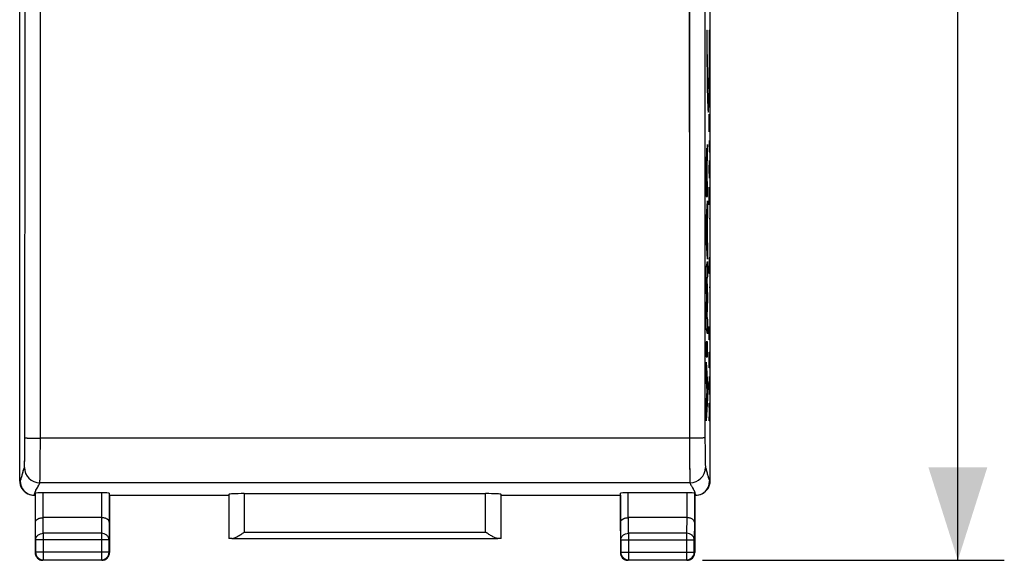
# Model space of a CAD drawing. Units: millimetres. Extents: x -51.2 to 20.6, y -24.5 to 46.9.
# Drawn here: x -11.2 to 20.6, y -24.5 to -7 of the extents above; entities that cross this region are included whole.
import ezdxf

# ---------------------------------------------------------------- set-up
doc = ezdxf.new("R2010")
doc.units = ezdxf.units.MM
doc.header["$LTSCALE"] = 16.335
doc.layers.get('0').update_dxf_attribs({"linetype": 'CONTINUOUS'})
for name, color, linetype in [('ASSI', 7, 'CONTINUOUS'), ('DRAFT', 7, 'CONTINUOUS'), ('RACCORDO', 7, 'CONTINUOUS')]:
    doc.layers.add(name, color=color, linetype=linetype)
doc.styles.get("Standard").update_dxf_attribs({"font": 'txt', "width": 0.8})
doc.dimstyles.new('DIMSTYLE_1', dxfattribs={"dimtxt": 3, "dimasz": 3, "dimexe": 1.5, "dimexo": 0.5, "dimgap": 0.75, "dimtad": 1, "dimtxsty": 'STANDARD', "dimblk": '_FILLED', "dimblk1": '_FILLED', "dimblk2": '_FILLED', "dimcen": 0.09, "dimazin": 2, "dimtfac": 1, "dimtofl": 0, "dimtmove": 0, "dimatfit": 3, "dimldrblk": '_FILLED', "dimfxl": 1, "dimtolj": 1, "dimarcsym": 0})

# ---------------------------------------------------------------- blocks, each defined once
blk = doc.blocks.new('_FILLED')
at = {"color": 0, "linetype": 'BYBLOCK'}
blk.add_solid([(0, 0), (-1, 0.317), (-1, -0.317)], dxfattribs=at)
blk = doc.blocks.new('*D3')
at = {"color": 7, "linetype": 'CONTINUOUS'}
for p, q in [((10.9, 24.5), (20.65, 24.5)), ((19.15, 24.5), (19.15, 0)), ((19.15, -24.5), (19.15, 0)), ((10.9, -24.5), (20.65, -24.5))]:
    blk.add_line(p, q, dxfattribs=at)
at = {"color": 7, "linetype": 'CONTINUOUS', "xscale": 3, "yscale": 3, "zscale": 3}
for p, rotation in [((19.15, 24.5), 90), ((19.15, -24.5), 270)]:
    blk.add_blockref('_FILLED', p, dxfattribs=dict(at, rotation=rotation))

msp = doc.modelspace()

# ---------------------------------------------------------------- linework, layer by layer
at = {"color": 250, "linetype": 'CONTINUOUS'}
for p, q in [((11.044, -7.385), (11.057, -7.385)), ((11.119, -7.385), (11.133, -7.385)), ((11.123, -10.381), (11.115, -10.095)), ((11.115, -10.667), (11.123, -10.381)), ((11.123, -10.381), (11.133, -10.381)), ((11.064, -11.076), (11.054, -11.24)), ((11.064, -11.538), (11.064, -11.076)), ((11.133, -11.31), (11.133, -10.952)), ((11.115, -11.31), (11.133, -11.31)), ((11.046, -11.517), (11.045, -11.517)), ((11.115, -11.881), (11.133, -11.595)), ((11.128, -12.071), (11.128, -11.69)), ((11.042, -12.014), (11.042, -12.289)), ((11.049, -12.273), (11.049, -12.015)), ((11.133, -12.167), (11.115, -11.881)), ((11.042, -12.289), (11.031, -12.289)), ((11.064, -12.273), (11.049, -12.273)), ((11.064, -12.751), (11.064, -12.273)), ((11.115, -13.024), (11.115, -12.452)), ((11.024, -13.597), (11.064, -12.892)), ((11.025, -12.751), (11.064, -12.751)), ((11.064, -12.892), (11.064, -13.398)), ((11.133, -12.738), (11.115, -12.738)), ((11.024, -14.062), (11.024, -13.597)), ((11.05, -13.618), (11.035, -13.839)), ((11.05, -14.078), (11.05, -13.618)), ((11.064, -13.398), (11.056, -13.522)), ((11.056, -13.522), (11.056, -14.176)), ((11.133, -13.476), (11.115, -13.476)), ((11.035, -13.839), (11.05, -14.078)), ((11.064, -14.783), (11.024, -14.062)), ((11.056, -14.176), (11.064, -14.308)), ((11.064, -14.308), (11.064, -14.783)), ((11.024, -15.074), (11.064, -14.859)), ((11.064, -14.859), (11.064, -15.328)), ((11.133, -14.738), (11.115, -14.738)), ((11.115, -15.238), (11.133, -14.738)), ((11.024, -15.549), (11.024, -15.074)), ((11.133, -15.238), (11.115, -15.238)), ((11.047, -16.029), (11.024, -15.549)), ((11.064, -15.328), (11.038, -15.427)), ((11.038, -15.427), (11.064, -15.998)), ((11.133, -15.69), (11.115, -15.69)), ((11.024, -16.504), (11.047, -16.029)), ((11.064, -16.065), (11.038, -16.628)), ((11.064, -15.998), (11.064, -16.065)), ((11.024, -16.983), (11.024, -16.504)), ((11.038, -16.628), (11.064, -16.732)), ((11.064, -16.732), (11.064, -17.191)), ((11.064, -17.191), (11.024, -16.983)), ((11.115, -17.381), (11.115, -16.952)), ((11.123, -17.095), (11.123, -17.381)), ((11.133, -17.381), (11.133, -16.952)), ((11.064, -17.449), (11.024, -17.449)), ((11.024, -17.449), (11.024, -17.929)), ((11.064, -17.929), (11.064, -17.449)), ((11.133, -17.381), (11.115, -17.381)), ((11.115, -17.929), (11.118, -17.786)), ((11.118, -17.786), (11.13, -17.786)), ((11.13, -17.786), (11.133, -17.929)), ((11.024, -17.929), (11.064, -17.929)), ((11.024, -18.108), (11.064, -18.847)), ((11.024, -18.587), (11.024, -18.108)), ((11.115, -18.286), (11.115, -17.929)), ((11.133, -17.929), (11.133, -18.286)), ((11.133, -18.286), (11.115, -18.286)), ((11.052, -19.039), (11.024, -18.587)), ((11.115, -18.857), (11.133, -18.571)), ((11.128, -19.048), (11.128, -18.667)), ((11.024, -19.477), (11.052, -19.039)), ((11.064, -18.847), (11.064, -19.27)), ((11.133, -19.143), (11.115, -18.857)), ((11.064, -19.27), (11.024, -19.999)), ((11.024, -19.999), (11.024, -19.477)), ((11.115, -19.429), (11.133, -19.429)), ((11.125, -19.714), (11.115, -19.429)), ((11.115, -20), (11.125, -19.714)), ((11.133, -20), (11.115, -20))]:
    msp.add_line(p, q, dxfattribs=at)
msp.add_arc((80.888, -12.057), 69.857, 179.88176, 180.19022, dxfattribs=at)
for points in [[(11.044, -7.385), (11.043, -7.595), (11.044, -8.019), (11.048, -8.62), (11.054, -9.152), (11.062, -9.583), (11.072, -9.886), (11.083, -10.042), (11.094, -10.042), (11.104, -9.886), (11.114, -9.583), (11.122, -9.152), (11.128, -8.62), (11.132, -8.019), (11.133, -7.595), (11.133, -7.385)], [(11.119, -7.385), (11.12, -7.547), (11.119, -7.875), (11.116, -8.337), (11.111, -8.737), (11.104, -9.046), (11.097, -9.241), (11.088, -9.307), (11.08, -9.241), (11.072, -9.046), (11.065, -8.737), (11.06, -8.337), (11.057, -7.875), (11.057, -7.547), (11.057, -7.385)]]:
    msp.add_open_spline(points, degree=3, dxfattribs=at)
for points, knots in [([(11.045, -11.517), (11.045, -11.502), (11.045, -11.476), (11.045, -11.438), (11.044, -11.404), (11.043, -11.361), (11.042, -11.312), (11.041, -11.249), (11.038, -11.198), (11.035, -11.185), (11.032, -11.211), (11.029, -11.287), (11.027, -11.407), (11.026, -11.51), (11.025, -11.566)], [0, 0, 0, 0, 0.031331, 0.062498, 0.093812, 0.125182, 0.187753, 0.250377, 0.37535, 0.500314, 0.625225, 0.750122, 0.875045, 1, 1, 1, 1]), ([(11.054, -11.24), (11.053, -11.252), (11.051, -11.276), (11.049, -11.324), (11.047, -11.397), (11.046, -11.474), (11.046, -11.517)], [0, 0, 0, 0, 0.250377, 0.50023, 0.750107, 1, 1, 1, 1]), ([(11.025, -11.566), (11.025, -11.66), (11.024, -11.857), (11.024, -12.256), (11.024, -12.554), (11.025, -12.751)], [0, 0, 0, 0, 0.250032, 0.500259, 1, 1, 1, 1]), ([(11.031, -11.913), (11.031, -11.842), (11.032, -11.7), (11.035, -11.642), (11.036, -11.641)], [0, 0, 0, 0, 0.500088, 1, 1, 1, 1]), ([(11.036, -11.641), (11.037, -11.641), (11.038, -11.65), (11.041, -11.757), (11.042, -11.918), (11.042, -12.014)], [0, 0, 0, 0, 0.251091, 0.501263, 1, 1, 1, 1]), ([(11.049, -12.015), (11.049, -11.956), (11.049, -11.834), (11.051, -11.768), (11.052, -11.747)], [0, 0, 0, 0, 0.499009, 1, 1, 1, 1]), ([(11.052, -11.747), (11.053, -11.726), (11.055, -11.692), (11.059, -11.622), (11.062, -11.571), (11.064, -11.538)], [0, 0, 0, 0, 0.250009, 0.500008, 1, 1, 1, 1])]:
    msp.add_open_spline(points, degree=3, knots=knots, dxfattribs=at)
at = {"layer": 'ASSI', "color": 7, "linetype": 'CONTINUOUS'}
for p, q in [((-11.15, -21.941), (-11.15, 21.941)), ((11.15, -21.941), (11.15, 21.941)), ((-10.682, -22.4), (-10.65, -22.4)), ((-10.65, -22.4), (-10.65, -24.25)), ((-10.643, -23.267), (-10.643, -22.334)), ((-8.507, -22.321), (-10.393, -22.321)), ((-8.257, -22.334), (-8.257, -23.267)), ((-8.25, -22.4), (-4.4, -22.4)), ((-8.25, -22.4), (-8.25, -24.25)), ((-4.397, -22.374), (-4.397, -23.797)), ((-3.897, -22.348), (3.897, -22.348)), ((4.397, -23.797), (4.397, -22.374)), ((4.4, -22.4), (8.25, -22.4)), ((8.25, -22.4), (8.25, -24.25)), ((8.257, -23.267), (8.257, -22.334)), ((10.393, -22.321), (8.507, -22.321)), ((10.643, -22.334), (10.643, -23.267)), ((10.65, -22.4), (10.682, -22.4)), ((10.65, -22.4), (10.65, -24.25)), ((-8.507, -23.123), (-10.393, -23.123)), ((10.393, -23.123), (8.507, -23.123)), ((-10.637, -23.844), (-10.637, -24.237)), ((-8.263, -24.237), (-8.263, -23.844)), ((-4.296, -23.795), (4.296, -23.795)), ((8.263, -23.844), (8.263, -24.237)), ((10.637, -24.237), (10.637, -23.844)), ((-8.5, -24.5), (-10.4, -24.5)), ((-10.387, -24.487), (-8.513, -24.487)), ((10.4, -24.5), (8.5, -24.5)), ((8.513, -24.487), (10.387, -24.487))]:
    msp.add_line(p, q, dxfattribs=at)
at = {"layer": 'ASSI', "color": 250, "linetype": 'CONTINUOUS'}
for p, q in [((-10.483, -20.562), (-10.483, 20.562)), ((10.483, 20.562), (10.483, -20.562)), ((10.483, -20.562), (-10.483, -20.562)), ((10.999, -21.499), (10.999, -21.5)), ((-11.15, -21.941), (-11.133, -21.95)), ((11.133, -21.95), (11.15, -21.941)), ((10.499, -21.999), (-10.499, -21.999)), ((10.499, -21.999), (10.499, -21.999)), ((-10.683, -22.4), (-10.68, -22.39)), ((-10.68, -22.39), (-10.664, -22.342)), ((-10.393, -23.123), (-10.393, -22.321)), ((-8.507, -22.321), (-8.507, -23.123)), ((-3.897, -22.348), (-3.897, -23.595)), ((3.897, -23.595), (3.897, -22.348)), ((8.507, -23.123), (8.507, -22.321)), ((10.393, -22.321), (10.393, -23.123)), ((10.675, -22.377), (10.68, -22.39)), ((10.68, -22.39), (10.683, -22.4)), ((-10.387, -23.628), (-10.392, -23.123)), ((-8.508, -23.123), (-8.513, -23.628)), ((8.513, -23.628), (8.508, -23.123)), ((10.392, -23.123), (10.387, -23.628)), ((-10.637, -23.844), (-10.643, -23.267)), ((-8.257, -23.267), (-8.263, -23.844)), ((8.263, -23.844), (8.257, -23.267)), ((10.643, -23.267), (10.637, -23.844)), ((-8.263, -23.844), (-10.637, -23.844)), ((-8.513, -23.628), (-10.387, -23.628)), ((-10.387, -23.628), (-10.387, -24.487)), ((-8.513, -23.628), (-8.513, -24.487)), ((-3.897, -23.595), (3.897, -23.595)), ((8.263, -23.844), (10.637, -23.844)), ((10.387, -23.628), (8.513, -23.628)), ((8.513, -23.628), (8.513, -24.487)), ((10.387, -23.628), (10.387, -24.487)), ((-10.65, -24.25), (-10.637, -24.237)), ((-8.263, -24.237), (-10.637, -24.237)), ((-8.25, -24.25), (-8.263, -24.237)), ((8.25, -24.25), (8.263, -24.237)), ((8.263, -24.237), (10.637, -24.237)), ((10.65, -24.25), (10.637, -24.237)), ((-10.4, -24.5), (-10.387, -24.487)), ((-8.5, -24.5), (-8.513, -24.487)), ((8.5, -24.5), (8.513, -24.487)), ((10.4, -24.5), (10.387, -24.487))]:
    msp.add_line(p, q, dxfattribs=at)
for centre, start, end in [((-10.499, -21.499), 180.0995, 269.9752), ((10.499, -21.499), 270.0248, 359.9005)]:
    msp.add_arc(centre, 0.5, start, end, dxfattribs=at)
at = {"layer": 'ASSI', "color": 7, "linetype": 'CONTINUOUS'}
for centre, radius, start, end in [((-10.682, -21.95), 0.45, 180.0211, 243.4314), ((10.682, -21.95), 0.45, 296.5686, 359.9788), ((-10.682, -21.95), 0.45, 243.4366, 270.0056), ((10.682, -21.95), 0.45, 269.9945, 296.5634), ((-10.4, -24.25), 0.25, 180.0061, 188.1755), ((-10.387, -24.237), 0.25, 180.0023, 269.9977), ((-8.513, -24.237), 0.25, 270.0023, 359.9977), ((8.5, -24.25), 0.25, 180.0061, 188.1755), ((8.513, -24.237), 0.25, 180.0023, 269.9977), ((10.387, -24.237), 0.25, 270.0023, 359.9977), ((-8.5, -24.25), 0.25, 270.0061, 278.1755), ((10.4, -24.25), 0.25, 270.0061, 278.1755)]:
    msp.add_arc(centre, radius, start, end, dxfattribs=at)
for centre, major_axis, ratio, start_param, end_param in [((-10.7, -21.941), (0.403, -0.201), 0.99981, -2.678052, -1.570814), ((10.7, -21.941), (0.403, 0.201), 0.99981, -1.570858, -0.463541), ((-10.393, -22.334), (0.25, 0), 0.052408, 1.570796, 3.135775), ((-8.507, -22.334), (0.25, 0), 0.052408, 0.005818, 1.570796), ((-3.897, -22.374), (0.5, 0), 0.052408, 1.570796, 3.135775), ((3.897, -22.374), (0.5, 0), 0.052408, 0.005818, 1.570796), ((8.507, -22.334), (0.25, 0), 0.052408, 1.570796, 3.135775), ((10.393, -22.334), (0.25, 0), 0.052408, 0.005818, 1.570796), ((-3.897, -23.797), (0.5, 0), 0.005818, 2.495179, 3.135775), ((3.897, -23.797), (0.5, 0), 0.005818, 0.005818, 0.646413)]:
    msp.add_ellipse(centre, major_axis=major_axis, ratio=ratio, start_param=start_param, end_param=end_param, dxfattribs=at)
at = {"layer": 'ASSI', "color": 250, "linetype": 'CONTINUOUS'}
for points, knots in [([(-10.983, -20.542), (-10.98, -17.119), (-10.973, -3.424), (-10.975, 10.27), (-10.983, 20.542)], [0, 0, 0, 0, 0.249947, 1, 1, 1, 1]), ([(10.983, 20.542), (10.98, 17.119), (10.973, 3.424), (10.975, -10.27), (10.983, -20.542)], [0, 0, 0, 0, 0.249947, 1, 1, 1, 1]), ([(-10.999, -21.499), (-10.998, -21.496), (-10.997, -21.488), (-10.996, -21.47), (-10.994, -21.444), (-10.993, -21.411), (-10.991, -21.369), (-10.989, -21.299), (-10.987, -21.196), (-10.985, -21.055), (-10.984, -20.895), (-10.983, -20.722), (-10.983, -20.603), (-10.983, -20.542)], [0, 0, 0, 0, 0.009624, 0.027975, 0.054943, 0.090313, 0.133788, 0.185002, 0.308843, 0.457638, 0.626332, 0.809191, 1, 1, 1, 1]), ([(-10.983, -20.542), (-10.982, -20.543), (-10.978, -20.544), (-10.97, -20.546), (-10.958, -20.548), (-10.941, -20.55), (-10.919, -20.552), (-10.883, -20.554), (-10.829, -20.557), (-10.754, -20.559), (-10.67, -20.561), (-10.578, -20.562), (-10.515, -20.562), (-10.483, -20.562)], [0, 0, 0, 0, 0.00752, 0.023722, 0.048918, 0.082976, 0.12561, 0.176436, 0.300724, 0.45122, 0.622296, 0.807532, 1, 1, 1, 1]), ([(-10.499, -21.999), (-10.498, -21.994), (-10.497, -21.981), (-10.496, -21.955), (-10.494, -21.916), (-10.493, -21.866), (-10.491, -21.803), (-10.49, -21.699), (-10.488, -21.544), (-10.486, -21.332), (-10.484, -21.093), (-10.483, -20.833), (-10.483, -20.654), (-10.483, -20.562)], [0, 0, 0, 0, 0.009545, 0.02786, 0.05481, 0.090171, 0.133643, 0.18486, 0.308718, 0.457538, 0.626263, 0.809157, 1, 1, 1, 1]), ([(10.983, -20.542), (10.982, -20.543), (10.978, -20.544), (10.97, -20.546), (10.958, -20.548), (10.941, -20.55), (10.919, -20.552), (10.883, -20.554), (10.829, -20.557), (10.754, -20.559), (10.67, -20.561), (10.578, -20.562), (10.515, -20.562), (10.483, -20.562)], [0, 0, 0, 0, 0.00752, 0.023722, 0.048918, 0.082976, 0.12561, 0.176436, 0.300724, 0.45122, 0.622296, 0.807532, 1, 1, 1, 1]), ([(10.483, -20.562), (10.483, -20.654), (10.483, -20.833), (10.484, -21.093), (10.486, -21.332), (10.488, -21.544), (10.49, -21.699), (10.491, -21.803), (10.493, -21.866), (10.494, -21.916), (10.496, -21.955), (10.497, -21.981), (10.498, -21.994), (10.499, -21.999)], [0, 0, 0, 0, 0.190843, 0.373737, 0.542462, 0.691282, 0.81514, 0.866357, 0.909829, 0.94519, 0.97214, 0.990455, 1, 1, 1, 1]), ([(10.983, -20.542), (10.983, -20.603), (10.983, -20.722), (10.984, -20.895), (10.985, -21.055), (10.987, -21.196), (10.989, -21.299), (10.991, -21.369), (10.993, -21.411), (10.994, -21.444), (10.996, -21.47), (10.997, -21.488), (10.998, -21.496), (10.999, -21.499)], [0, 0, 0, 0, 0.190809, 0.373668, 0.542362, 0.691157, 0.814998, 0.866212, 0.909687, 0.945057, 0.972025, 0.990376, 1, 1, 1, 1]), ([(-11.133, -21.95), (-11.121, -21.917), (-11.097, -21.846), (-11.053, -21.696), (-11.025, -21.577), (-10.999, -21.499)], [0, 0, 0, 0, 0.224636, 0.475889, 1, 1, 1, 1]), ([(10.999, -21.5), (11.012, -21.537), (11.034, -21.616), (11.06, -21.715), (11.082, -21.794), (11.104, -21.866), (11.121, -21.917), (11.133, -21.95)], [0, 0, 0, 0, 0.250762, 0.52421, 0.655582, 0.775185, 1, 1, 1, 1]), ([(-10.641, -22.277), (-10.621, -22.228), (-10.567, -22.139), (-10.516, -22.047), (-10.499, -21.999)], [0, 0, 0, 0, 0.503593, 1, 1, 1, 1]), ([(10.499, -21.999), (10.51, -22.032), (10.542, -22.096), (10.588, -22.172), (10.623, -22.235), (10.644, -22.282), (10.66, -22.33), (10.67, -22.362), (10.675, -22.377)], [0, 0, 0, 0, 0.248567, 0.509095, 0.637543, 0.761198, 0.880848, 1, 1, 1, 1]), ([(-10.664, -22.342), (-10.658, -22.326), (-10.651, -22.304), (-10.643, -22.282), (-10.641, -22.277)], [0, 0, 0, 0, 0.747205, 1, 1, 1, 1]), ([(-10.637, -23.844), (-10.637, -23.816), (-10.623, -23.757), (-10.566, -23.686), (-10.483, -23.639), (-10.419, -23.628), (-10.387, -23.628)], [0, 0, 0, 0, 0.233162, 0.47667, 0.733812, 1, 1, 1, 1]), ([(-8.263, -23.844), (-8.263, -23.816), (-8.277, -23.757), (-8.334, -23.686), (-8.417, -23.639), (-8.481, -23.628), (-8.513, -23.628)], [0, 0, 0, 0, 0.233162, 0.47667, 0.733812, 1, 1, 1, 1]), ([(8.263, -23.844), (8.263, -23.816), (8.277, -23.757), (8.334, -23.686), (8.417, -23.639), (8.481, -23.628), (8.513, -23.628)], [0, 0, 0, 0, 0.233162, 0.47667, 0.733812, 1, 1, 1, 1]), ([(10.637, -23.844), (10.637, -23.816), (10.623, -23.757), (10.566, -23.686), (10.483, -23.639), (10.419, -23.628), (10.387, -23.628)], [0, 0, 0, 0, 0.233162, 0.47667, 0.733812, 1, 1, 1, 1])]:
    msp.add_open_spline(points, degree=3, knots=knots, dxfattribs=at)
at = {"layer": 'ASSI', "color": 7, "linetype": 'CONTINUOUS'}
for points, knots in [([(-10.643, -23.267), (-10.643, -23.249), (-10.627, -23.208), (-10.571, -23.162), (-10.49, -23.13), (-10.426, -23.123), (-10.392, -23.123)], [0, 0, 0, 0, 0.17457, 0.392893, 0.672907, 1, 1, 1, 1]), ([(-8.257, -23.267), (-8.257, -23.249), (-8.273, -23.208), (-8.329, -23.162), (-8.41, -23.13), (-8.474, -23.123), (-8.508, -23.123)], [0, 0, 0, 0, 0.17457, 0.392893, 0.672907, 1, 1, 1, 1]), ([(8.257, -23.267), (8.257, -23.249), (8.273, -23.208), (8.329, -23.162), (8.41, -23.13), (8.474, -23.123), (8.508, -23.123)], [0, 0, 0, 0, 0.17457, 0.392893, 0.672907, 1, 1, 1, 1]), ([(10.643, -23.267), (10.643, -23.249), (10.627, -23.208), (10.571, -23.162), (10.49, -23.13), (10.426, -23.123), (10.392, -23.123)], [0, 0, 0, 0, 0.17457, 0.392893, 0.672907, 1, 1, 1, 1]), ([(-4.296, -23.795), (-4.282, -23.795), (-4.252, -23.79), (-4.189, -23.767), (-4.106, -23.724), (-4.003, -23.662), (-3.933, -23.618), (-3.897, -23.595)], [0, 0, 0, 0, 0.092806, 0.200266, 0.446941, 0.718321, 1, 1, 1, 1]), ([(4.296, -23.795), (4.282, -23.795), (4.252, -23.79), (4.189, -23.767), (4.106, -23.724), (4.003, -23.662), (3.933, -23.618), (3.897, -23.595)], [0, 0, 0, 0, 0.092806, 0.200266, 0.446941, 0.718321, 1, 1, 1, 1])]:
    msp.add_open_spline(points, degree=3, knots=knots, dxfattribs=at)
for points in [[(-10.647, -24.286), (-10.643, -24.317), (-10.632, -24.348), (-10.617, -24.375)], [(-10.617, -24.375), (-10.595, -24.412), (-10.562, -24.445), (-10.525, -24.467)], [(-10.525, -24.467), (-10.488, -24.488), (-10.443, -24.5), (-10.4, -24.5)], [(-8.464, -24.497), (-8.433, -24.493), (-8.402, -24.482), (-8.375, -24.467)], [(-8.375, -24.467), (-8.338, -24.445), (-8.305, -24.412), (-8.283, -24.375)], [(-8.283, -24.375), (-8.262, -24.338), (-8.25, -24.293), (-8.25, -24.25)], [(8.253, -24.286), (8.257, -24.317), (8.268, -24.348), (8.283, -24.375)], [(8.283, -24.375), (8.305, -24.412), (8.338, -24.445), (8.375, -24.467)], [(8.375, -24.467), (8.412, -24.488), (8.457, -24.5), (8.5, -24.5)], [(10.436, -24.497), (10.467, -24.493), (10.498, -24.482), (10.525, -24.467)], [(10.525, -24.467), (10.562, -24.445), (10.595, -24.412), (10.617, -24.375)], [(10.617, -24.375), (10.638, -24.338), (10.65, -24.293), (10.65, -24.25)]]:
    msp.add_open_spline(points, degree=3, dxfattribs=at)
at = {"layer": 'DRAFT', "color": 7, "linetype": 'CONTINUOUS'}
for p, q in [((-8.25, -22.4), (-4.4, -22.4)), ((4.4, -22.4), (8.25, -22.4))]:
    msp.add_line(p, q, dxfattribs=at)
at = {"layer": 'RACCORDO', "color": 7, "linetype": 'CONTINUOUS'}
for p, q in [((-11.15, -21.941), (-11.15, 21.941)), ((11.15, -21.941), (11.15, 21.941)), ((-10.682, -22.4), (-10.65, -22.4)), ((-10.65, -22.4), (-10.65, -24.25)), ((-8.507, -22.321), (-10.393, -22.321)), ((-8.25, -22.4), (-8.25, -24.25)), ((-3.897, -22.348), (3.897, -22.348)), ((8.25, -22.4), (8.25, -24.25)), ((10.393, -22.321), (8.507, -22.321)), ((10.65, -22.4), (10.682, -22.4)), ((10.65, -22.4), (10.65, -24.25)), ((-8.507, -23.123), (-10.393, -23.123)), ((10.393, -23.123), (8.507, -23.123)), ((-8.5, -24.5), (-10.4, -24.5)), ((10.4, -24.5), (8.5, -24.5))]:
    msp.add_line(p, q, dxfattribs=at)
at = {"layer": 'RACCORDO', "color": 250, "linetype": 'CONTINUOUS'}
for p, q in [((10.483, -20.562), (-10.483, -20.562)), ((10.999, -21.499), (10.999, -21.5)), ((-11.15, -21.941), (-11.133, -21.95)), ((11.133, -21.95), (11.15, -21.941)), ((10.499, -21.999), (-10.499, -21.999)), ((10.499, -21.999), (10.499, -21.999)), ((-10.643, -23.267), (-10.643, -22.334)), ((-10.393, -23.123), (-10.393, -22.321)), ((-8.507, -22.321), (-8.507, -23.123)), ((-8.257, -22.334), (-8.257, -23.267)), ((-4.397, -22.374), (-4.397, -23.797)), ((-3.897, -22.348), (-3.897, -23.595)), ((3.897, -23.595), (3.897, -22.348)), ((4.397, -23.797), (4.397, -22.374)), ((8.257, -23.267), (8.257, -22.334)), ((8.507, -23.123), (8.507, -22.321)), ((10.393, -22.321), (10.393, -23.123)), ((10.643, -22.334), (10.643, -23.267)), ((10.675, -22.377), (10.68, -22.39)), ((10.68, -22.39), (10.683, -22.4)), ((-10.387, -23.628), (-10.392, -23.123)), ((-8.508, -23.123), (-8.513, -23.628)), ((8.513, -23.628), (8.508, -23.123)), ((10.392, -23.123), (10.387, -23.628)), ((-10.637, -23.844), (-10.643, -23.267)), ((-8.257, -23.267), (-8.263, -23.844)), ((8.263, -23.844), (8.257, -23.267)), ((10.643, -23.267), (10.637, -23.844)), ((-8.263, -23.844), (-10.637, -23.844)), ((-10.637, -23.844), (-10.637, -24.237)), ((-8.513, -23.628), (-10.387, -23.628)), ((-10.387, -23.628), (-10.387, -24.487)), ((-8.513, -23.628), (-8.513, -24.487)), ((-8.263, -24.237), (-8.263, -23.844)), ((-4.296, -23.795), (4.296, -23.795)), ((-3.897, -23.595), (3.897, -23.595)), ((8.263, -23.844), (10.637, -23.844)), ((8.263, -23.844), (8.263, -24.237)), ((10.387, -23.628), (8.513, -23.628)), ((8.513, -23.628), (8.513, -24.487)), ((10.387, -23.628), (10.387, -24.487)), ((10.637, -24.237), (10.637, -23.844)), ((-10.65, -24.25), (-10.637, -24.237)), ((-8.263, -24.237), (-10.637, -24.237)), ((-8.25, -24.25), (-8.263, -24.237)), ((8.25, -24.25), (8.263, -24.237)), ((8.263, -24.237), (10.637, -24.237)), ((10.65, -24.25), (10.637, -24.237)), ((-10.4, -24.5), (-10.387, -24.487)), ((-10.387, -24.487), (-8.513, -24.487)), ((-8.5, -24.5), (-8.513, -24.487)), ((8.5, -24.5), (8.513, -24.487)), ((8.513, -24.487), (10.387, -24.487)), ((10.4, -24.5), (10.387, -24.487))]:
    msp.add_line(p, q, dxfattribs=at)
for centre, radius, start, end in [((-10.499, -21.499), 0.5, 180.1019, 269.976), ((10.499, -21.499), 0.5, 270.024, 359.8982), ((-10.387, -24.237), 0.25, 180.0023, 269.9977), ((-8.513, -24.237), 0.25, 270.0023, 359.9977), ((8.513, -24.237), 0.25, 180.0023, 269.9977), ((10.387, -24.237), 0.25, 270.0023, 359.9977)]:
    msp.add_arc(centre, radius, start, end, dxfattribs=at)
at = {"layer": 'RACCORDO', "color": 7, "linetype": 'CONTINUOUS'}
for centre, radius, start, end in [((-10.682, -21.95), 0.45, 180.0212, 270.0076), ((10.682, -21.95), 0.45, 269.9924, 359.9787), ((-10.4, -24.25), 0.25, 179.9997, 270.0003), ((-8.5, -24.25), 0.25, 269.9997, 0.0003), ((8.5, -24.25), 0.25, 179.9997, 270.0003), ((10.4, -24.25), 0.25, 269.9997, 0.0003)]:
    msp.add_arc(centre, radius, start, end, dxfattribs=at)
for centre, major_axis, ratio, start_param, end_param in [((-10.7, -21.941), (0.403, -0.201), 0.99981, -2.678052, -1.570814), ((10.7, -21.941), (0.403, 0.201), 0.99981, -1.570858, -0.463541), ((-10.393, -22.334), (0.25, 0), 0.052408, 1.570796, 3.135775), ((-8.507, -22.334), (0.25, 0), 0.052408, 0.005818, 1.570796), ((-3.897, -22.374), (0.5, 0), 0.052408, 1.570796, 3.135775), ((3.897, -22.374), (0.5, 0), 0.052408, 0.005818, 1.570796), ((8.507, -22.334), (0.25, 0), 0.052408, 1.570796, 3.135775), ((10.393, -22.334), (0.25, 0), 0.052408, 0.005818, 1.570796), ((-3.897, -23.797), (0.5, 0), 0.005818, 2.495179, 3.135775), ((3.897, -23.797), (0.5, 0), 0.005818, 0.005818, 0.646413)]:
    msp.add_ellipse(centre, major_axis=major_axis, ratio=ratio, start_param=start_param, end_param=end_param, dxfattribs=at)
at = {"layer": 'RACCORDO', "color": 250, "linetype": 'CONTINUOUS'}
for points, knots in [([(-10.983, -20.542), (-10.98, -17.119), (-10.973, -3.424), (-10.975, 10.27), (-10.983, 20.542)], [0, 0, 0, 0, 0.249947, 1, 1, 1, 1]), ([(-10.483, -20.562), (-10.48, -17.136), (-10.473, -3.428), (-10.475, 10.281), (-10.483, 20.562)], [0, 0, 0, 0, 0.249947, 1, 1, 1, 1]), ([(10.483, 20.562), (10.48, 17.136), (10.473, 3.428), (10.475, -10.281), (10.483, -20.562)], [0, 0, 0, 0, 0.249947, 1, 1, 1, 1]), ([(10.983, 20.542), (10.98, 17.119), (10.973, 3.424), (10.975, -10.27), (10.983, -20.542)], [0, 0, 0, 0, 0.249947, 1, 1, 1, 1]), ([(-10.999, -21.499), (-10.999, -21.498), (-10.998, -21.495), (-10.997, -21.49), (-10.997, -21.482), (-10.996, -21.468), (-10.994, -21.444), (-10.993, -21.411), (-10.991, -21.369), (-10.99, -21.32), (-10.989, -21.264), (-10.987, -21.177), (-10.985, -21.055), (-10.984, -20.895), (-10.983, -20.722), (-10.983, -20.603), (-10.983, -20.542)], [0, 0, 0, 0, 0.003727, 0.009632, 0.017721, 0.027984, 0.054952, 0.090322, 0.133796, 0.185009, 0.243526, 0.30885, 0.457643, 0.626335, 0.809193, 1, 1, 1, 1]), ([(-10.983, -20.542), (-10.982, -20.542), (-10.981, -20.543), (-10.979, -20.544), (-10.976, -20.545), (-10.969, -20.546), (-10.958, -20.548), (-10.941, -20.55), (-10.919, -20.552), (-10.894, -20.553), (-10.865, -20.555), (-10.832, -20.556), (-10.796, -20.558), (-10.742, -20.559), (-10.67, -20.561), (-10.578, -20.562), (-10.515, -20.562), (-10.483, -20.562)], [0, 0, 0, 0, 0.002835, 0.007628, 0.014611, 0.023839, 0.049032, 0.083085, 0.125714, 0.176535, 0.235081, 0.300809, 0.373103, 0.451287, 0.622342, 0.807556, 1, 1, 1, 1]), ([(-10.499, -21.999), (-10.499, -21.997), (-10.498, -21.992), (-10.498, -21.984), (-10.497, -21.973), (-10.496, -21.951), (-10.494, -21.916), (-10.493, -21.866), (-10.491, -21.803), (-10.49, -21.73), (-10.489, -21.646), (-10.487, -21.516), (-10.486, -21.332), (-10.484, -21.093), (-10.483, -20.833), (-10.483, -20.654), (-10.483, -20.562)], [0, 0, 0, 0, 0.003676, 0.009549, 0.017617, 0.027864, 0.054814, 0.090174, 0.133647, 0.184863, 0.243387, 0.308721, 0.45754, 0.626265, 0.809157, 1, 1, 1, 1]), ([(10.983, -20.542), (10.982, -20.542), (10.981, -20.543), (10.979, -20.544), (10.976, -20.545), (10.969, -20.546), (10.958, -20.548), (10.941, -20.55), (10.919, -20.552), (10.894, -20.553), (10.865, -20.555), (10.832, -20.556), (10.796, -20.558), (10.742, -20.559), (10.67, -20.561), (10.578, -20.562), (10.515, -20.562), (10.483, -20.562)], [0, 0, 0, 0, 0.002835, 0.007628, 0.014611, 0.023839, 0.049032, 0.083085, 0.125714, 0.176535, 0.235081, 0.300809, 0.373103, 0.451287, 0.622342, 0.807556, 1, 1, 1, 1]), ([(10.483, -20.562), (10.483, -20.654), (10.483, -20.833), (10.484, -21.093), (10.486, -21.332), (10.487, -21.516), (10.489, -21.646), (10.49, -21.73), (10.491, -21.803), (10.493, -21.866), (10.494, -21.916), (10.496, -21.951), (10.497, -21.973), (10.498, -21.984), (10.498, -21.992), (10.499, -21.997), (10.499, -21.999)], [0, 0, 0, 0, 0.190843, 0.373735, 0.54246, 0.691279, 0.756613, 0.815137, 0.866353, 0.909826, 0.945186, 0.972136, 0.982383, 0.990451, 0.996324, 1, 1, 1, 1]), ([(10.983, -20.542), (10.983, -20.603), (10.983, -20.722), (10.984, -20.895), (10.985, -21.055), (10.987, -21.177), (10.989, -21.264), (10.99, -21.32), (10.991, -21.369), (10.993, -21.411), (10.994, -21.444), (10.996, -21.468), (10.997, -21.482), (10.997, -21.49), (10.998, -21.495), (10.999, -21.498), (10.999, -21.499)], [0, 0, 0, 0, 0.190807, 0.373665, 0.542357, 0.69115, 0.756474, 0.814991, 0.866204, 0.909678, 0.945048, 0.972016, 0.982279, 0.990368, 0.996273, 1, 1, 1, 1]), ([(-11.133, -21.95), (-11.127, -21.933), (-11.116, -21.9), (-11.099, -21.849), (-11.082, -21.794), (-11.066, -21.736), (-11.049, -21.674), (-11.033, -21.613), (-11.017, -21.555), (-11.005, -21.517), (-10.999, -21.499)], [0, 0, 0, 0, 0.112346, 0.224617, 0.344725, 0.47587, 0.612716, 0.749348, 0.880465, 1, 1, 1, 1]), ([(10.999, -21.5), (11.005, -21.518), (11.017, -21.555), (11.033, -21.614), (11.049, -21.675), (11.066, -21.736), (11.079, -21.786), (11.091, -21.823), (11.102, -21.858), (11.116, -21.9), (11.127, -21.933), (11.133, -21.95)], [0, 0, 0, 0, 0.119752, 0.250778, 0.38747, 0.524219, 0.655587, 0.716991, 0.775191, 0.887656, 1, 1, 1, 1]), ([(-10.641, -22.277), (-10.636, -22.265), (-10.626, -22.241), (-10.607, -22.207), (-10.588, -22.172), (-10.568, -22.138), (-10.548, -22.103), (-10.529, -22.069), (-10.512, -22.034), (-10.503, -22.01), (-10.499, -21.999)], [0, 0, 0, 0, 0.121736, 0.247057, 0.37481, 0.503397, 0.631473, 0.75778, 0.880762, 1, 1, 1, 1]), ([(10.499, -21.999), (10.505, -22.015), (10.518, -22.047), (10.542, -22.094), (10.569, -22.141), (10.592, -22.18), (10.61, -22.212), (10.622, -22.235), (10.634, -22.259), (10.647, -22.29), (10.66, -22.33), (10.67, -22.362), (10.675, -22.377)], [0, 0, 0, 0, 0.121859, 0.248738, 0.378725, 0.509189, 0.573821, 0.637608, 0.700165, 0.76127, 0.880884, 1, 1, 1, 1]), ([(-10.683, -22.4), (-10.678, -22.386), (-10.672, -22.366), (-10.665, -22.347), (-10.664, -22.342)], [0, 0, 0, 0, 0.750515, 1, 1, 1, 1]), ([(-10.664, -22.342), (-10.662, -22.337), (-10.655, -22.315), (-10.647, -22.293), (-10.641, -22.277)], [0, 0, 0, 0, 0.248137, 1, 1, 1, 1]), ([(-10.637, -23.844), (-10.637, -23.83), (-10.633, -23.802), (-10.619, -23.761), (-10.595, -23.723), (-10.553, -23.679), (-10.483, -23.639), (-10.419, -23.628), (-10.387, -23.628)], [0, 0, 0, 0, 0.11624, 0.233978, 0.354371, 0.478098, 0.734539, 1, 1, 1, 1]), ([(-8.263, -23.844), (-8.263, -23.83), (-8.267, -23.802), (-8.281, -23.761), (-8.305, -23.723), (-8.347, -23.679), (-8.417, -23.639), (-8.481, -23.628), (-8.513, -23.628)], [0, 0, 0, 0, 0.11624, 0.233978, 0.354371, 0.478098, 0.734539, 1, 1, 1, 1]), ([(8.263, -23.844), (8.263, -23.83), (8.267, -23.802), (8.281, -23.761), (8.305, -23.723), (8.347, -23.679), (8.417, -23.639), (8.481, -23.628), (8.513, -23.628)], [0, 0, 0, 0, 0.11624, 0.233978, 0.354371, 0.478098, 0.734539, 1, 1, 1, 1]), ([(10.637, -23.844), (10.637, -23.83), (10.633, -23.802), (10.619, -23.761), (10.595, -23.723), (10.553, -23.679), (10.483, -23.639), (10.419, -23.628), (10.387, -23.628)], [0, 0, 0, 0, 0.11624, 0.233978, 0.354371, 0.478098, 0.734539, 1, 1, 1, 1])]:
    msp.add_open_spline(points, degree=3, knots=knots, dxfattribs=at)
at = {"layer": 'RACCORDO', "color": 7, "linetype": 'CONTINUOUS'}
for points, knots in [([(-10.643, -23.267), (-10.643, -23.258), (-10.639, -23.24), (-10.626, -23.213), (-10.604, -23.189), (-10.574, -23.167), (-10.537, -23.148), (-10.493, -23.134), (-10.444, -23.125), (-10.409, -23.123), (-10.392, -23.123)], [0, 0, 0, 0, 0.084713, 0.175701, 0.277808, 0.394229, 0.526392, 0.673752, 0.833393, 1, 1, 1, 1]), ([(-8.257, -23.267), (-8.257, -23.258), (-8.261, -23.24), (-8.274, -23.213), (-8.296, -23.189), (-8.326, -23.167), (-8.363, -23.148), (-8.407, -23.134), (-8.456, -23.125), (-8.491, -23.123), (-8.508, -23.123)], [0, 0, 0, 0, 0.084713, 0.175701, 0.277808, 0.394229, 0.526392, 0.673752, 0.833393, 1, 1, 1, 1]), ([(8.257, -23.267), (8.257, -23.258), (8.261, -23.24), (8.274, -23.213), (8.296, -23.189), (8.326, -23.167), (8.363, -23.148), (8.407, -23.134), (8.456, -23.125), (8.491, -23.123), (8.508, -23.123)], [0, 0, 0, 0, 0.084713, 0.175701, 0.277808, 0.394229, 0.526392, 0.673752, 0.833393, 1, 1, 1, 1]), ([(10.643, -23.267), (10.643, -23.258), (10.639, -23.24), (10.626, -23.213), (10.604, -23.189), (10.574, -23.167), (10.537, -23.148), (10.493, -23.134), (10.444, -23.125), (10.409, -23.123), (10.392, -23.123)], [0, 0, 0, 0, 0.084713, 0.175701, 0.277808, 0.394229, 0.526392, 0.673752, 0.833393, 1, 1, 1, 1]), ([(-4.296, -23.795), (-4.282, -23.795), (-4.252, -23.79), (-4.207, -23.774), (-4.159, -23.751), (-4.09, -23.715), (-4.003, -23.662), (-3.933, -23.618), (-3.897, -23.595)], [0, 0, 0, 0, 0.092797, 0.200245, 0.319357, 0.446999, 0.718351, 1, 1, 1, 1]), ([(4.296, -23.795), (4.282, -23.795), (4.252, -23.79), (4.207, -23.774), (4.159, -23.751), (4.09, -23.715), (4.003, -23.662), (3.933, -23.618), (3.897, -23.595)], [0, 0, 0, 0, 0.092797, 0.200245, 0.319357, 0.446999, 0.718351, 1, 1, 1, 1])]:
    msp.add_open_spline(points, degree=3, knots=knots, dxfattribs=at)

# ---------------------------------------------------------------- dimensions: what is measured, and where the dimension line sits
at = {"color": 7, "linetype": 'CONTINUOUS'}
dim = msp.add_linear_dim(base=(19.15, -24.5), p1=(10.4, 24.5), p2=(10.4, -24.5), angle=270, dimstyle='DIMSTYLE_1', dxfattribs=at)
dim.commit()
dim.dimension.update_dxf_attribs({"geometry": '*D3', "text_midpoint": (19.15, -2.357), "dimtype": 160})

doc.saveas('drawing.dxf')
